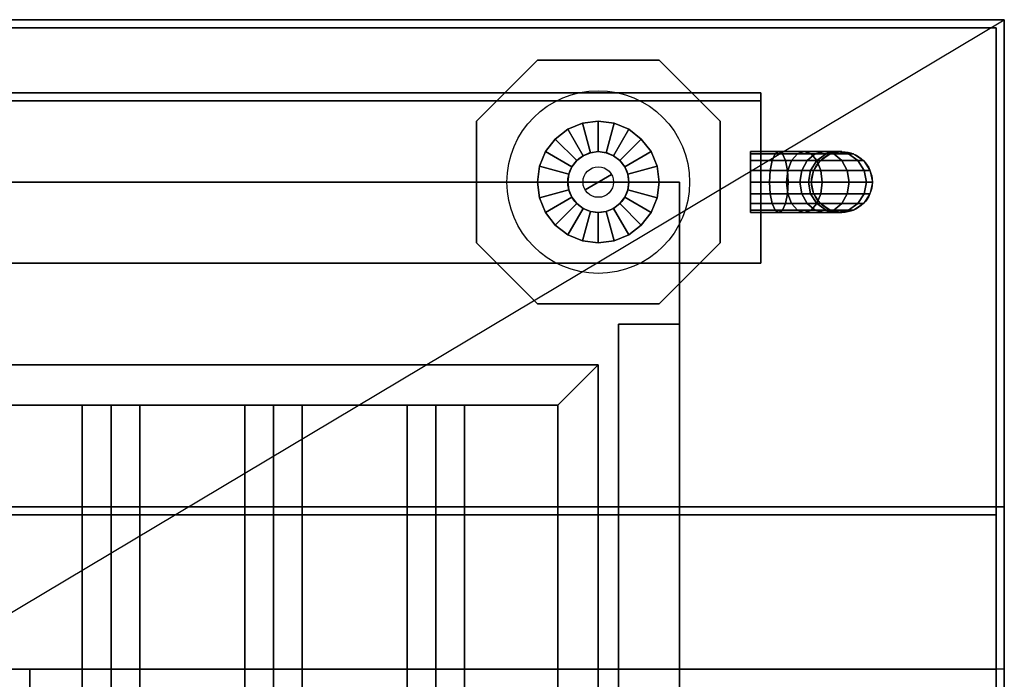
# Model space of a CAD drawing. Extents: x -36 to 36, y -21.5 to 21.5.
# Drawn here: x 23.9 to 36, y 13.4 to 21.5 of the extents above; entities that cross this region are included whole.
import ezdxf

# ---------------------------------------------------------------- set-up
doc = ezdxf.new("R2010")
doc.units = 0
doc.layers.get('DEFPOINTS').update_dxf_attribs({"linetype": 'CONTINUOUS'})
for name, color, linetype in [('3D', 254, 'CONTINUOUS'), ('3D-CASTIRON', 251, 'CONTINUOUS'), ('3D-FLAT', 7, 'CONTINUOUS'), ('3D-NON', 43, 'CONTINUOUS'), ('3D-PIPE', 252, 'CONTINUOUS')]:
    doc.layers.add(name, color=color, linetype=linetype)

msp = doc.modelspace()

# ---------------------------------------------------------------- linework, layer by layer
at = {"layer": '3D'}
for points in [[(0, 2.5, 56.5), (0, 21.5, 51.5), (36, 21.5, 51.5), (36, 2.5, 56.5)], [(30.5, 16.75, 64), (31, 17.25, 64), (31, 17.25, 65), (30.5, 16.75, 65)], [(30.5, 16.75, 64), (31, 17.25, 64), (31, 17.25, 65), (30.5, 16.75, 65)], [(25, 16.75, 64.146), (24.646, 16.75, 64.5), (24.646, 4.25, 64.5), (25, 4.25, 64.146)], [(24.646, 16.75, 64.5), (25, 16.75, 64.854), (25, 4.25, 64.854), (24.646, 4.25, 64.5)], [(25.354, 16.75, 64.5), (25, 16.75, 64.854), (25, 4.25, 64.854), (25.354, 4.25, 64.5)], [(25, 16.75, 64.146), (25.354, 16.75, 64.5), (25.354, 4.25, 64.5), (25, 4.25, 64.146)], [(27, 16.75, 64.146), (26.646, 16.75, 64.5), (26.646, 4.25, 64.5), (27, 4.25, 64.146)], [(26.646, 16.75, 64.5), (27, 16.75, 64.854), (27, 4.25, 64.854), (26.646, 4.25, 64.5)], [(27.354, 16.75, 64.5), (27, 16.75, 64.854), (27, 4.25, 64.854), (27.354, 4.25, 64.5)], [(27, 16.75, 64.146), (27.354, 16.75, 64.5), (27.354, 4.25, 64.5), (27, 4.25, 64.146)], [(29, 16.75, 64.146), (28.646, 16.75, 64.5), (28.646, 4.25, 64.5), (29, 4.25, 64.146)], [(28.646, 16.75, 64.5), (29, 16.75, 64.854), (29, 4.25, 64.854), (28.646, 4.25, 64.5)], [(29.354, 16.75, 64.5), (29, 16.75, 64.854), (29, 4.25, 64.854), (29.354, 4.25, 64.5)], [(29, 16.75, 64.146), (29.354, 16.75, 64.5), (29.354, 4.25, 64.5), (29, 4.25, 64.146)]]:
    msp.add_3dface(points, dxfattribs=at)
at = {"layer": '3D-CASTIRON'}
for points in [[(24, 13.5, 35), (12, 13.5, 35), (12, 0, 35), (24, 0, 35)], [(36, 13.5, 35), (24, 13.5, 35), (24, 0, 35), (36, 0, 35)]]:
    msp.add_3dface(points, dxfattribs=at)
at = {"layer": '3D-FLAT'}
for points in [[(0, 2.5, 57.9), (0, 21.5, 57.9), (36, 21.5, 57.9), (36, 2.5, 57.9)], [(35.9, 21.4, 76), (35.9, 3.5, 76), (0.1, 3.5, 76), (0.1, 21.4, 76)], [(0.1, 21.4, 58.1), (0.1, 3.5, 58.1), (35.9, 3.5, 58.1), (35.9, 21.4, 58.1)], [(32, 19.5, 70), (32, 3.5, 70), (2, 3.5, 70), (2, 19.5, 70)], [(2, 19.5, 60), (2, 3.5, 60), (32, 3.5, 60), (32, 19.5, 60)], [(32, 17.75, 66), (31.25, 17.75, 66), (31.25, 3.5, 66), (32, 3.5, 66)], [(32, 17.75, 62), (31.25, 17.75, 62), (31.25, 3.5, 62), (32, 3.5, 62)], [(30.5, 16.75, 65), (31, 17.25, 65), (3, 17.25, 65), (3.5, 16.75, 65)], [(30.5, 16.75, 64), (31, 17.25, 64), (3, 17.25, 64), (3.5, 16.75, 64)], [(30.5, 4.25, 65), (31, 3.75, 65), (31, 17.25, 65), (30.5, 16.75, 65)], [(30.5, 4.25, 64), (31, 3.75, 64), (31, 17.25, 64), (30.5, 16.75, 64)], [(36, 15.5, 25), (-36, 15.5, 25), (-36, -17.25, 25), (36, -17.25, 25)], [(36, 15.5, 27), (-36, 15.5, 27), (-36, -17.25, 27), (36, -17.25, 27)], [(35.9, 15.5, 24.9), (-35.9, 15.5, 24.9), (-35.9, -15.25, 24.9), (35.9, -15.25, 24.9)], [(35.9, 15.5, 3), (-35.9, 15.5, 3), (-35.9, -15.25, 3), (35.9, -15.25, 3)], [(35.9, 15.5, 36), (-35.9, 15.5, 36), (-35.9, 13.5, 36), (35.9, 13.5, 36)], [(35.9, 15.5, 35), (-35.9, 15.5, 35), (-35.9, 13.5, 35), (35.9, 13.5, 35)]]:
    msp.add_3dface(points, dxfattribs=at)
at = {"layer": '3D-NON'}
for points in [[(0, 21.5, 57.9), (0, 21.5, 51.5), (36, 21.5, 51.5), (36, 21.5, 57.9)], [(36, 2.5, 57.9), (36, 2.5, 56.5), (36, 21.5, 51.5), (36, 21.5, 57.9)], [(0.1, 21.4, 58.1), (35.9, 21.4, 58.1), (35.9, 21.4, 76), (0.1, 21.4, 76)], [(35.9, 21.4, 58.1), (35.9, 3.5, 58.1), (35.9, 3.5, 76), (35.9, 21.4, 76)], [(3, 20.6, 76), (3, 20.6, 77.5), (33, 20.6, 77.5), (33, 20.6, 76)], [(33, 20.5, 76), (33, 20.5, 77), (3, 20.5, 77), (3, 20.5, 76)], [(33, 20.5, 76), (33, 20.5, 77.5), (3, 20.5, 77.5), (3, 20.5, 76)], [(33, 20.6, 76), (33, 20.6, 77.5), (33, 20.5, 77.5), (33, 20.5, 76)], [(33, 18.5, 76), (33, 18.5, 77), (33, 20.5, 77), (33, 20.5, 76)], [(2, 19.5, 60), (32, 19.5, 60), (32, 19.5, 70), (2, 19.5, 70)], [(32, 19.5, 60), (32, 3.5, 60), (32, 3.5, 70), (32, 19.5, 70)], [(3, 18.5, 76), (3, 18.5, 77), (33, 18.5, 77), (33, 18.5, 76)], [(31.25, 17.75, 62), (31.25, 3.5, 62), (31.25, 3.5, 66), (31.25, 17.75, 66)], [(32, 17.75, 62), (31.25, 17.75, 62), (31.25, 17.75, 66), (32, 17.75, 66)], [(32, 17.75, 62), (32, 3.5, 62), (32, 3.5, 66), (32, 17.75, 66)], [(31, 17.25, 64), (3, 17.25, 64), (3, 17.25, 65), (31, 17.25, 65)], [(31, 3.75, 64), (31, 17.25, 64), (31, 17.25, 65), (31, 3.75, 65)], [(30.5, 16.75, 64), (3.5, 16.75, 64), (3.5, 16.75, 65), (30.5, 16.75, 65)], [(25, 16.75, 64.146), (25.354, 16.75, 64.5), (25, 16.75, 64.854), (24.646, 16.75, 64.5)], [(27, 16.75, 64.146), (27.354, 16.75, 64.5), (27, 16.75, 64.854), (26.646, 16.75, 64.5)], [(29, 16.75, 64.146), (29.354, 16.75, 64.5), (29, 16.75, 64.854), (28.646, 16.75, 64.5)], [(30.5, 4.25, 64), (30.5, 16.75, 64), (30.5, 16.75, 65), (30.5, 4.25, 65)], [(36, 15.5, 27), (-36, 15.5, 27), (-36, 15.5, 25), (36, 15.5, 25)], [(35.9, 15.5, 3), (-35.9, 15.5, 3), (-35.9, 15.5, 24.9), (35.9, 15.5, 24.9)], [(35.9, 15.5, 36), (35.9, 15.5, 40), (-35.9, 15.5, 40), (-35.9, 15.5, 36)], [(35.9, 15.5, 35), (-35.9, 15.5, 35), (-35.9, 15.5, 36), (35.9, 15.5, 36)], [(35.9, 15.4, 27), (35.9, 15.4, 35), (0.1, 15.4, 35), (0.1, 15.4, 27)], [(35.9, 15.5, 3), (35.9, -15.25, 3), (35.9, -15.25, 24.9), (35.9, 15.5, 24.9)], [(35.9, 15.5, 36), (35.9, 15.5, 40), (35.9, 13.5, 40), (35.9, 13.5, 36)], [(35.9, 15.5, 35), (35.9, 13.5, 35), (35.9, 13.5, 36), (35.9, 15.5, 36)], [(35.9, 15.4, 27), (35.9, 15.4, 35), (35.9, -13.5, 35), (35.9, -13.5, 27)], [(36, 15.5, 27), (36, -17.25, 27), (36, -17.25, 25), (36, 15.5, 25)], [(35.9, 13.5, 36), (35.9, 13.5, 40), (-35.9, 13.5, 40), (-35.9, 13.5, 36)], [(35.9, 13.5, 35), (-35.9, 13.5, 35), (-35.9, 13.5, 36), (35.9, 13.5, 36)]]:
    msp.add_3dface(points, dxfattribs=at)
at = {"layer": '3D-PIPE'}
for centre, radius in [((31, 19.5, 78.375), 1.125), ((31, 19.5, 79.688), 0.375), ((34, 19.5, 76.5), 0.375), ((31, 19.5, 79.688), 0.188)]:
    msp.add_circle(centre, radius, dxfattribs=at)
at = {"layer": '3D-PIPE', "extrusion": (-1, 0, 0)}
for centre in [(-19.5, 78, -29.5), (-19.5, 78, -32.5)]:
    msp.add_circle(centre, 0.375, dxfattribs=at)
at = {"layer": '3D-PIPE'}
for points in [[(30.25, 21, 77.625), (30.25, 21, 78.375), (29.5, 20.25, 78.375), (29.5, 20.25, 77.625)], [(31.75, 21, 77.625), (31.75, 21, 78.375), (30.25, 21, 78.375), (30.25, 21, 77.625)], [(32.5, 20.25, 77.625), (32.5, 20.25, 78.375), (31.75, 21, 78.375), (31.75, 21, 77.625)], [(29.5, 18.75, 77.625), (29.5, 18.75, 78.375), (29.5, 20.25, 78.375), (29.5, 20.25, 77.625)], [(30.806, 20.224, 78.562), (30.903, 19.862, 79.688), (31, 19.875, 79.688), (31, 20.25, 78.562)], [(30.903, 19.862, 79.688), (30.806, 20.224, 78.562), (31, 20.25, 78.562), (31, 19.875, 79.688)], [(31, 20.25, 78.562), (31, 19.875, 79.688), (31.097, 19.862, 79.688), (31.194, 20.224, 78.562)], [(31, 19.875, 79.688), (31, 20.25, 78.562), (31.194, 20.224, 78.562), (31.097, 19.862, 79.688)], [(32.5, 18.75, 77.625), (32.5, 18.75, 78.375), (32.5, 20.25, 78.375), (32.5, 20.25, 77.625)], [(30.47, 20.03, 78.562), (30.735, 19.765, 79.688), (30.812, 19.825, 79.688), (30.625, 20.15, 78.562)], [(30.735, 19.765, 79.688), (30.47, 20.03, 78.562), (30.625, 20.15, 78.562), (30.812, 19.825, 79.688)], [(30.625, 20.15, 78.562), (30.812, 19.825, 79.688), (30.903, 19.862, 79.688), (30.806, 20.224, 78.562)], [(30.812, 19.825, 79.688), (30.625, 20.15, 78.562), (30.806, 20.224, 78.562), (30.903, 19.862, 79.688)], [(31.194, 20.224, 78.562), (31.097, 19.862, 79.688), (31.188, 19.825, 79.688), (31.375, 20.15, 78.562)], [(31.097, 19.862, 79.688), (31.194, 20.224, 78.562), (31.375, 20.15, 78.562), (31.188, 19.825, 79.688)], [(31.375, 20.15, 78.562), (31.188, 19.825, 79.688), (31.265, 19.765, 79.688), (31.53, 20.03, 78.562)], [(31.188, 19.825, 79.688), (31.375, 20.15, 78.562), (31.53, 20.03, 78.562), (31.265, 19.765, 79.688)], [(30.35, 19.875, 78.562), (30.675, 19.688, 79.688), (30.735, 19.765, 79.688), (30.47, 20.03, 78.562)], [(30.675, 19.688, 79.688), (30.35, 19.875, 78.562), (30.47, 20.03, 78.562), (30.735, 19.765, 79.688)], [(31.53, 20.03, 78.562), (31.265, 19.765, 79.688), (31.325, 19.688, 79.688), (31.65, 19.875, 78.562)], [(31.265, 19.765, 79.688), (31.53, 20.03, 78.562), (31.65, 19.875, 78.562), (31.325, 19.688, 79.688)], [(30.276, 19.694, 78.562), (30.638, 19.597, 79.688), (30.675, 19.688, 79.688), (30.35, 19.875, 78.562)], [(30.638, 19.597, 79.688), (30.276, 19.694, 78.562), (30.35, 19.875, 78.562), (30.675, 19.688, 79.688)], [(31.65, 19.875, 78.562), (31.325, 19.688, 79.688), (31.362, 19.597, 79.688), (31.724, 19.694, 78.562)], [(31.325, 19.688, 79.688), (31.65, 19.875, 78.562), (31.724, 19.694, 78.562), (31.362, 19.597, 79.688)], [(32.875, 19.875, 78), (32.875, 19.846, 77.856), (33.178, 19.846, 77.808), (33.223, 19.875, 77.945)], [(32.875, 19.846, 78.144), (32.875, 19.875, 78), (33.223, 19.875, 77.945), (33.267, 19.846, 78.081)], [(32.875, 19.846, 77.856), (32.875, 19.765, 77.735), (33.141, 19.765, 77.693), (33.178, 19.846, 77.808)], [(32.875, 19.765, 78.265), (32.875, 19.846, 78.144), (33.267, 19.846, 78.081), (33.305, 19.765, 78.197)], [(32.875, 19.765, 77.735), (32.875, 19.644, 77.654), (33.116, 19.644, 77.615), (33.141, 19.765, 77.693)], [(32.875, 19.644, 78.346), (32.875, 19.765, 78.265), (33.305, 19.765, 78.197), (33.33, 19.644, 78.274)], [(33.141, 19.765, 77.693), (33.116, 19.644, 77.615), (33.333, 19.644, 77.505), (33.38, 19.765, 77.571)], [(33.178, 19.846, 77.808), (33.141, 19.765, 77.693), (33.38, 19.765, 77.571), (33.452, 19.846, 77.669)], [(33.223, 19.875, 77.945), (33.178, 19.846, 77.808), (33.452, 19.846, 77.669), (33.536, 19.875, 77.785)], [(33.267, 19.846, 78.081), (33.223, 19.875, 77.945), (33.536, 19.875, 77.785), (33.621, 19.846, 77.901)], [(33.305, 19.765, 78.197), (33.267, 19.846, 78.081), (33.621, 19.846, 77.901), (33.692, 19.765, 78)], [(33.33, 19.644, 78.274), (33.305, 19.765, 78.197), (33.692, 19.765, 78), (33.74, 19.644, 78.065)], [(33.38, 19.765, 77.571), (33.333, 19.644, 77.505), (33.505, 19.644, 77.333), (33.571, 19.765, 77.38)], [(33.452, 19.846, 77.669), (33.38, 19.765, 77.571), (33.571, 19.765, 77.38), (33.669, 19.846, 77.452)], [(33.536, 19.875, 77.785), (33.452, 19.846, 77.669), (33.669, 19.846, 77.452), (33.785, 19.875, 77.536)], [(33.571, 19.765, 77.38), (33.505, 19.644, 77.333), (33.615, 19.644, 77.116), (33.693, 19.765, 77.141)], [(33.621, 19.846, 77.901), (33.536, 19.875, 77.785), (33.785, 19.875, 77.536), (33.901, 19.846, 77.621)], [(33.669, 19.846, 77.452), (33.571, 19.765, 77.38), (33.693, 19.765, 77.141), (33.808, 19.846, 77.178)], [(33.693, 19.765, 77.141), (33.615, 19.644, 77.116), (33.654, 19.644, 76.875), (33.735, 19.765, 76.875)], [(33.692, 19.765, 78), (33.621, 19.846, 77.901), (33.901, 19.846, 77.621), (34, 19.765, 77.692)], [(33.785, 19.875, 77.536), (33.669, 19.846, 77.452), (33.808, 19.846, 77.178), (33.945, 19.875, 77.223)], [(33.74, 19.644, 78.065), (33.692, 19.765, 78), (34, 19.765, 77.692), (34.065, 19.644, 77.74)], [(33.808, 19.846, 77.178), (33.693, 19.765, 77.141), (33.735, 19.765, 76.875), (33.856, 19.846, 76.875)], [(33.901, 19.846, 77.621), (33.785, 19.875, 77.536), (33.945, 19.875, 77.223), (34.081, 19.846, 77.267)], [(33.945, 19.875, 77.223), (33.808, 19.846, 77.178), (33.856, 19.846, 76.875), (34, 19.875, 76.875)], [(34, 19.765, 77.692), (33.901, 19.846, 77.621), (34.081, 19.846, 77.267), (34.197, 19.765, 77.305)], [(34.081, 19.846, 77.267), (33.945, 19.875, 77.223), (34, 19.875, 76.875), (34.144, 19.846, 76.875)], [(34.065, 19.644, 77.74), (34, 19.765, 77.692), (34.197, 19.765, 77.305), (34.274, 19.644, 77.33)], [(34.197, 19.765, 77.305), (34.081, 19.846, 77.267), (34.144, 19.846, 76.875), (34.265, 19.765, 76.875)], [(34.274, 19.644, 77.33), (34.197, 19.765, 77.305), (34.265, 19.765, 76.875), (34.346, 19.644, 76.875)], [(30.25, 19.5, 78.562), (30.625, 19.5, 79.688), (30.638, 19.597, 79.688), (30.276, 19.694, 78.562)], [(30.625, 19.5, 79.688), (30.25, 19.5, 78.562), (30.276, 19.694, 78.562), (30.638, 19.597, 79.688)], [(31.724, 19.694, 78.562), (31.362, 19.597, 79.688), (31.375, 19.5, 79.688), (31.75, 19.5, 78.562)], [(31.362, 19.597, 79.688), (31.724, 19.694, 78.562), (31.75, 19.5, 78.562), (31.375, 19.5, 79.688)], [(32.875, 19.644, 77.654), (32.875, 19.5, 77.625), (33.107, 19.5, 77.588), (33.116, 19.644, 77.615)], [(32.875, 19.5, 78.375), (32.875, 19.644, 78.346), (33.33, 19.644, 78.274), (33.339, 19.5, 78.302)], [(33.116, 19.644, 77.615), (33.107, 19.5, 77.588), (33.316, 19.5, 77.482), (33.333, 19.644, 77.505)], [(33.333, 19.644, 77.505), (33.316, 19.5, 77.482), (33.482, 19.5, 77.316), (33.505, 19.644, 77.333)], [(33.339, 19.5, 78.302), (33.33, 19.644, 78.274), (33.74, 19.644, 78.065), (33.757, 19.5, 78.089)], [(33.505, 19.644, 77.333), (33.482, 19.5, 77.316), (33.588, 19.5, 77.107), (33.615, 19.644, 77.116)], [(33.615, 19.644, 77.116), (33.588, 19.5, 77.107), (33.625, 19.5, 76.875), (33.654, 19.644, 76.875)], [(33.757, 19.5, 78.089), (33.74, 19.644, 78.065), (34.065, 19.644, 77.74), (34.089, 19.5, 77.757)], [(34.089, 19.5, 77.757), (34.065, 19.644, 77.74), (34.274, 19.644, 77.33), (34.302, 19.5, 77.339)], [(34.302, 19.5, 77.339), (34.274, 19.644, 77.33), (34.346, 19.644, 76.875), (34.375, 19.5, 76.875)], [(30.838, 19.406, 79.875), (30.838, 19.406, 79.875), (31.162, 19.594, 79.875)], [(30.638, 19.403, 79.688), (30.276, 19.306, 78.562), (30.25, 19.5, 78.562), (30.625, 19.5, 79.688)], [(30.276, 19.306, 78.562), (30.638, 19.403, 79.688), (30.625, 19.5, 79.688), (30.25, 19.5, 78.562)], [(30.675, 19.312, 79.688), (30.35, 19.125, 78.562), (30.276, 19.306, 78.562), (30.638, 19.403, 79.688)], [(30.35, 19.125, 78.562), (30.675, 19.312, 79.688), (30.638, 19.403, 79.688), (30.276, 19.306, 78.562)], [(31.362, 19.403, 79.688), (31.724, 19.306, 78.562), (31.65, 19.125, 78.562), (31.325, 19.312, 79.688)], [(31.724, 19.306, 78.562), (31.362, 19.403, 79.688), (31.325, 19.312, 79.688), (31.65, 19.125, 78.562)], [(31.375, 19.5, 79.688), (31.75, 19.5, 78.562), (31.724, 19.306, 78.562), (31.362, 19.403, 79.688)], [(31.75, 19.5, 78.562), (31.375, 19.5, 79.688), (31.362, 19.403, 79.688), (31.724, 19.306, 78.562)], [(32.875, 19.356, 78.346), (32.875, 19.5, 78.375), (33.339, 19.5, 78.302), (33.33, 19.356, 78.274)], [(32.875, 19.5, 77.625), (32.875, 19.356, 77.654), (33.116, 19.356, 77.615), (33.107, 19.5, 77.588)], [(33.107, 19.5, 77.588), (33.116, 19.356, 77.615), (33.333, 19.356, 77.505), (33.316, 19.5, 77.482)], [(33.316, 19.5, 77.482), (33.333, 19.356, 77.505), (33.505, 19.356, 77.333), (33.482, 19.5, 77.316)], [(33.33, 19.356, 78.274), (33.339, 19.5, 78.302), (33.757, 19.5, 78.089), (33.74, 19.356, 78.065)], [(33.482, 19.5, 77.316), (33.505, 19.356, 77.333), (33.615, 19.356, 77.116), (33.588, 19.5, 77.107)], [(33.588, 19.5, 77.107), (33.615, 19.356, 77.116), (33.654, 19.356, 76.875), (33.625, 19.5, 76.875)], [(33.74, 19.356, 78.065), (33.757, 19.5, 78.089), (34.089, 19.5, 77.757), (34.065, 19.356, 77.74)], [(34.065, 19.356, 77.74), (34.089, 19.5, 77.757), (34.302, 19.5, 77.339), (34.274, 19.356, 77.33)], [(34.274, 19.356, 77.33), (34.302, 19.5, 77.339), (34.375, 19.5, 76.875), (34.346, 19.356, 76.875)], [(30.735, 19.235, 79.688), (30.47, 18.97, 78.562), (30.35, 19.125, 78.562), (30.675, 19.312, 79.688)], [(30.47, 18.97, 78.562), (30.735, 19.235, 79.688), (30.675, 19.312, 79.688), (30.35, 19.125, 78.562)], [(31.325, 19.312, 79.688), (31.65, 19.125, 78.562), (31.53, 18.97, 78.562), (31.265, 19.235, 79.688)], [(31.65, 19.125, 78.562), (31.325, 19.312, 79.688), (31.265, 19.235, 79.688), (31.53, 18.97, 78.562)], [(32.875, 19.235, 78.265), (32.875, 19.356, 78.346), (33.33, 19.356, 78.274), (33.305, 19.235, 78.197)], [(32.875, 19.356, 77.654), (32.875, 19.235, 77.735), (33.141, 19.235, 77.693), (33.116, 19.356, 77.615)], [(33.116, 19.356, 77.615), (33.141, 19.235, 77.693), (33.38, 19.235, 77.571), (33.333, 19.356, 77.505)], [(33.305, 19.235, 78.197), (33.33, 19.356, 78.274), (33.74, 19.356, 78.065), (33.692, 19.235, 78)], [(33.333, 19.356, 77.505), (33.38, 19.235, 77.571), (33.571, 19.235, 77.38), (33.505, 19.356, 77.333)], [(33.505, 19.356, 77.333), (33.571, 19.235, 77.38), (33.693, 19.235, 77.141), (33.615, 19.356, 77.116)], [(33.615, 19.356, 77.116), (33.693, 19.235, 77.141), (33.735, 19.235, 76.875), (33.654, 19.356, 76.875)], [(33.692, 19.235, 78), (33.74, 19.356, 78.065), (34.065, 19.356, 77.74), (34, 19.235, 77.692)], [(34, 19.235, 77.692), (34.065, 19.356, 77.74), (34.274, 19.356, 77.33), (34.197, 19.235, 77.305)], [(34.197, 19.235, 77.305), (34.274, 19.356, 77.33), (34.346, 19.356, 76.875), (34.265, 19.235, 76.875)], [(30.812, 19.175, 79.688), (30.625, 18.85, 78.562), (30.47, 18.97, 78.562), (30.735, 19.235, 79.688)], [(30.625, 18.85, 78.562), (30.812, 19.175, 79.688), (30.735, 19.235, 79.688), (30.47, 18.97, 78.562)], [(30.903, 19.138, 79.688), (30.806, 18.776, 78.562), (30.625, 18.85, 78.562), (30.812, 19.175, 79.688)], [(30.806, 18.776, 78.562), (30.903, 19.138, 79.688), (30.812, 19.175, 79.688), (30.625, 18.85, 78.562)], [(31.188, 19.175, 79.688), (31.375, 18.85, 78.562), (31.194, 18.776, 78.562), (31.097, 19.138, 79.688)], [(31.375, 18.85, 78.562), (31.188, 19.175, 79.688), (31.097, 19.138, 79.688), (31.194, 18.776, 78.562)], [(31.265, 19.235, 79.688), (31.53, 18.97, 78.562), (31.375, 18.85, 78.562), (31.188, 19.175, 79.688)], [(31.53, 18.97, 78.562), (31.265, 19.235, 79.688), (31.188, 19.175, 79.688), (31.375, 18.85, 78.562)], [(32.875, 19.154, 78.144), (32.875, 19.235, 78.265), (33.305, 19.235, 78.197), (33.267, 19.154, 78.081)], [(32.875, 19.235, 77.735), (32.875, 19.154, 77.856), (33.178, 19.154, 77.808), (33.141, 19.235, 77.693)], [(33.141, 19.235, 77.693), (33.178, 19.154, 77.808), (33.452, 19.154, 77.669), (33.38, 19.235, 77.571)], [(33.267, 19.154, 78.081), (33.305, 19.235, 78.197), (33.692, 19.235, 78), (33.621, 19.154, 77.901)], [(33.38, 19.235, 77.571), (33.452, 19.154, 77.669), (33.669, 19.154, 77.452), (33.571, 19.235, 77.38)], [(33.571, 19.235, 77.38), (33.669, 19.154, 77.452), (33.808, 19.154, 77.178), (33.693, 19.235, 77.141)], [(33.621, 19.154, 77.901), (33.692, 19.235, 78), (34, 19.235, 77.692), (33.901, 19.154, 77.621)], [(33.693, 19.235, 77.141), (33.808, 19.154, 77.178), (33.856, 19.154, 76.875), (33.735, 19.235, 76.875)], [(33.901, 19.154, 77.621), (34, 19.235, 77.692), (34.197, 19.235, 77.305), (34.081, 19.154, 77.267)], [(34.081, 19.154, 77.267), (34.197, 19.235, 77.305), (34.265, 19.235, 76.875), (34.144, 19.154, 76.875)], [(31, 19.125, 79.688), (31, 18.75, 78.562), (30.806, 18.776, 78.562), (30.903, 19.138, 79.688)], [(31, 18.75, 78.562), (31, 19.125, 79.688), (30.903, 19.138, 79.688), (30.806, 18.776, 78.562)], [(31.097, 19.138, 79.688), (31.194, 18.776, 78.562), (31, 18.75, 78.562), (31, 19.125, 79.688)], [(31.194, 18.776, 78.562), (31.097, 19.138, 79.688), (31, 19.125, 79.688), (31, 18.75, 78.562)], [(32.875, 19.125, 78), (32.875, 19.154, 78.144), (33.267, 19.154, 78.081), (33.223, 19.125, 77.945)], [(32.875, 19.154, 77.856), (32.875, 19.125, 78), (33.223, 19.125, 77.945), (33.178, 19.154, 77.808)], [(33.178, 19.154, 77.808), (33.223, 19.125, 77.945), (33.536, 19.125, 77.785), (33.452, 19.154, 77.669)], [(33.223, 19.125, 77.945), (33.267, 19.154, 78.081), (33.621, 19.154, 77.901), (33.536, 19.125, 77.785)], [(33.452, 19.154, 77.669), (33.536, 19.125, 77.785), (33.785, 19.125, 77.536), (33.669, 19.154, 77.452)], [(33.536, 19.125, 77.785), (33.621, 19.154, 77.901), (33.901, 19.154, 77.621), (33.785, 19.125, 77.536)], [(33.669, 19.154, 77.452), (33.785, 19.125, 77.536), (33.945, 19.125, 77.223), (33.808, 19.154, 77.178)], [(33.785, 19.125, 77.536), (33.901, 19.154, 77.621), (34.081, 19.154, 77.267), (33.945, 19.125, 77.223)], [(33.808, 19.154, 77.178), (33.945, 19.125, 77.223), (34, 19.125, 76.875), (33.856, 19.154, 76.875)], [(33.945, 19.125, 77.223), (34.081, 19.154, 77.267), (34.144, 19.154, 76.875), (34, 19.125, 76.875)], [(29.5, 18.75, 77.625), (29.5, 18.75, 78.375), (30.25, 18, 78.375), (30.25, 18, 77.625)], [(31.75, 18, 77.625), (31.75, 18, 78.375), (32.5, 18.75, 78.375), (32.5, 18.75, 77.625)], [(30.25, 18, 77.625), (30.25, 18, 78.375), (31.75, 18, 78.375), (31.75, 18, 77.625)]]:
    msp.add_3dface(points, dxfattribs=at)
at = {"layer": '3D-PIPE', "invisible_edges": 15}
for points in [[(29.5, 18.75, 78.375), (30.25, 18, 78.375), (30.25, 21, 78.375), (29.5, 20.25, 78.375)], [(29.5, 18.75, 77.625), (30.25, 18, 77.625), (30.25, 21, 77.625), (29.5, 20.25, 77.625)], [(30.25, 18, 78.375), (31.75, 18, 78.375), (31.75, 21, 78.375), (30.25, 21, 78.375)], [(30.25, 18, 77.625), (31.75, 18, 77.625), (31.75, 21, 77.625), (30.25, 21, 77.625)], [(32.5, 18.75, 78.375), (32.5, 20.25, 78.375), (31.75, 21, 78.375), (31.75, 18, 78.375)], [(32.5, 18.75, 77.625), (32.5, 20.25, 77.625), (31.75, 21, 77.625), (31.75, 18, 77.625)]]:
    msp.add_3dface(points, dxfattribs=at)
at = {"layer": 'DEFPOINTS', "color": 6}
msp.add_line((-36, -21.5), (36, 21.5), dxfattribs=at)

doc.saveas('drawing.dxf')
